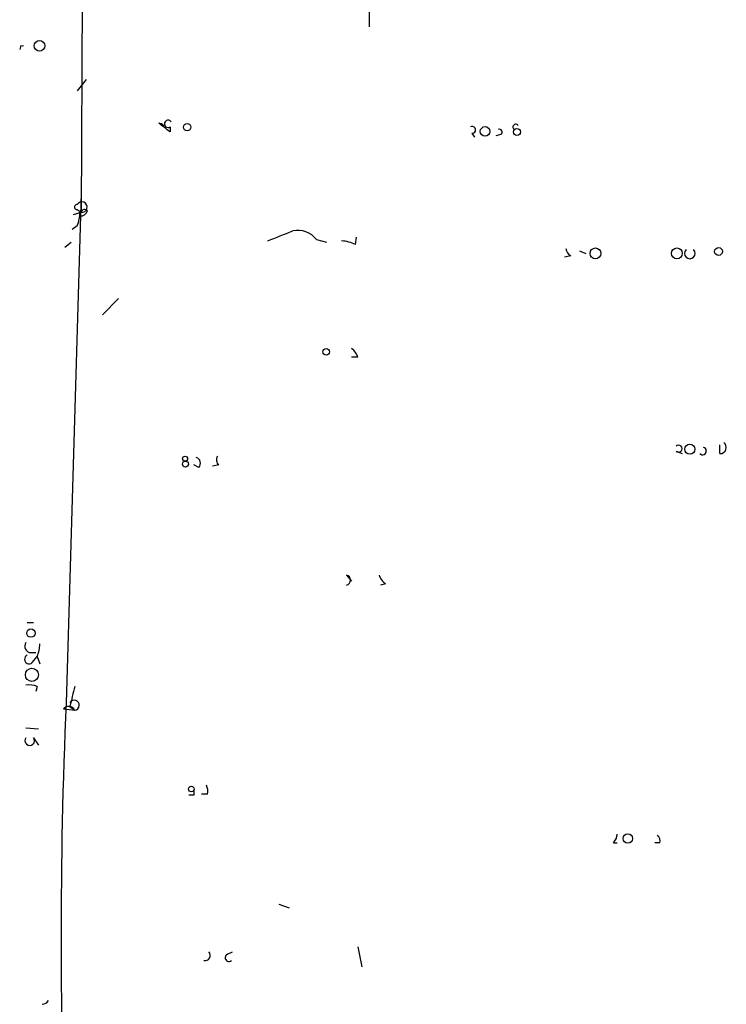
# Model space of a CAD drawing. Extents: x 11 to 193809, y -56361 to 898.
# Drawn here: x 333 to 381, y 754 to 820 of the extents above; entities that cross this region are included whole.
import ezdxf

# ---------------------------------------------------------------- set-up
doc = ezdxf.new("R2010")
doc.units = 0
doc.header["$MEASUREMENT"] = 0
doc.layers.add('MAIN', color=5, linetype='CONTINUOUS')

msp = doc.modelspace()

# ---------------------------------------------------------------- linework, layer by layer
at = {"layer": 'MAIN'}
for p, q in [((337.6507, 840.0627), (337.4813, 807.3813)), ((356.9547, 820.928), (356.9547, 819.912)), ((333.4173, 818.642), (333.3327, 818.388)), ((337.82, 816.356), (337.2273, 815.594)), ((343.4927, 813.1387), (343.4927, 812.8)), ((363.8973, 812.7153), (364.0667, 812.4613)), ((365.8447, 812.6307), (365.506, 812.546)), ((337.4813, 808.6513), (336.4653, 774.192)), ((336.9733, 807.212), (337.4813, 807.3813)), ((337.2273, 807.5507), (337.4813, 807.3813)), ((337.3967, 807.1273), (337.3967, 807.3813)), ((337.2273, 806.45), (336.8887, 806.196)), ((336.3807, 805.0107), (336.804, 805.3493)), ((353.3987, 805.5187), (354.076, 805.3493)), ((356.0233, 805.18), (356.108, 805.688)), ((371.1787, 804.7567), (371.602, 804.5873)), ((370.586, 804.418), (370.1627, 804.3333)), ((340.0213, 801.5393), (338.9207, 800.4387)), ((356.1927, 797.56), (355.7693, 797.56)), ((380.6613, 791.0407), (380.6613, 791.6333)), ((377.698, 791.21), (378.1213, 791.0407)), ((345.44, 790.1093), (345.1013, 790.2787)), ((346.7947, 790.2787), (346.3713, 790.194)), ((355.4307, 782.828), (355.7693, 782.4047)), ((358.0553, 782.2353), (357.7167, 782.1507)), ((333.8407, 779.6107), (334.264, 779.6107)), ((334.0947, 777.5787), (334.4333, 777.5787)), ((334.1793, 776.9013), (334.518, 777.3247)), ((334.518, 777.3247), (334.6873, 776.8167)), ((334.518, 775.2927), (334.4333, 774.954)), ((336.296, 773.7687), (337.058, 773.684)), ((336.7193, 773.938), (337.058, 773.684)), ((333.756, 772.4987), (334.6027, 772.414)), ((334.264, 771.8213), (334.6027, 771.3133)), ((345.1013, 767.9267), (344.7627, 767.9267)), ((346.0327, 768.0113), (345.6093, 768.0113)), ((373.4647, 764.7093), (373.7187, 764.7093)), ((376.5973, 764.7093), (376.2587, 764.7093)), ((350.8587, 760.5607), (351.536, 760.3067)), ((356.1927, 757.682), (356.4467, 756.3273)), ((347.3873, 757.174), (347.726, 757.3433))]:
    msp.add_line(p, q, dxfattribs=at)
for centre, radius in [((334.6689, 818.6273), 0.3573), ((344.6538, 813.1266), 0.2493), ((364.7863, 812.8424), 0.3224), ((366.9453, 812.8001), 0.2394), ((372.2511, 804.5874), 0.3668), ((377.7544, 804.5874), 0.3668), ((380.5681, 804.7144), 0.2658), ((354.0477, 797.9269), 0.2275), ((378.6293, 791.3371), 0.3413), ((344.5086, 790.702), 0.1693), ((344.5328, 790.3331), 0.201), ((334.0886, 778.9031), 0.2843), ((334.1581, 776.0759), 0.445), ((344.9319, 768.35), 0.1893), ((374.4383, 765.0057), 0.3224)]:
    msp.add_circle(centre, radius, dxfattribs=at)
for centre, radius, start, end in [((333.502, 818.897), 0.2687, 251.625739, 288.374261), ((333.6041, 800.873), 15.4932, 50.338088, 53.908732), ((342.7273, 812.9627), 0.43, 37.306977, 89.546973), ((343.3656, 813.3503), 0.2469, 30.959776, 300.991622), ((366.8607, 813.1386), 0.1893, 26.578587, 243.421413), ((363.9256, 812.9411), 0.2276, 262.856246, 119.741759), ((365.76, 812.8), 0.1893, 296.578587, 116.578587), ((337.5378, 807.727), 0.3504, 260.717844, 152.403692), ((337.2061, 807.72), 0.1706, 82.862488, 277.137512), ((335.1598, 807.3071), 2.2381, 337.483126, 1.899856), ((337.4642, 807.5763), 0.4541, 261.450515, 345.942335), ((337.7172, 807.3027), 0.2486, 41.053693, 161.572338), ((181.6132, 1229.1105), 455.9479, 291.686239, 291.915415), ((352.1142, 804.5115), 1.6323, 38.100645, 101.45587), ((354.9768, 803.1771), 2.2598, 62.413275, 87.077961), ((370.9246, 805.0107), 0.6826, 187.12814, 240.261365), ((378.6293, 804.5873), 0.3592, 135, 45), ((355.092, 797.2213), 1.1516, 17.103826, 53.975919), ((377.8673, 791.3793), 0.2395, 225, 134.983084), ((379.4866, 791.2206), 0.2544, 225, 73.067804), ((380.6729, 791.4602), 0.4196, 268.416063, 54.711536), ((345.1295, 790.3916), 0.4196, 317.723556, 70.334234), ((347.0486, 790.6173), 0.4233, 143.124688, 233.135518), ((355.346, 782.4894), 0.3491, 284.040224, 75.955794), ((358.7332, 783.167), 1.1522, 197.110772, 233.960562), ((334.0946, 778.002), 0.4233, 143.124688, 270.013536), ((332.273, 778.2139), 2.4147, 338.392463, 358.989129), ((333.9677, 777.1271), 0.3095, 114.229434, 313.140571), ((333.9678, 773.8109), 1.5807, 69.629778, 97.700518), ((675.5457, 689.9448), 349.0819, 165.848158, 166.077353), ((716.9666, 758.1053), 380.8412, 177.579111, 182.420874), ((337.0131, 774.021), 0.3399, 277.589075, 149.799371), ((336.6512, 773.4945), 0.4487, 24.977557, 142.333315), ((334.01, 771.6238), 0.3217, 142.132826, 37.867174), ((429.7512, 768.096), 84.6501, 179.885408, 180.114592), ((345.1005, 768.1805), 0.9474, 349.712463, 26.551528), ((372.7612, 765.3616), 0.9594, 317.162672, 356.438195), ((376.132, 764.8364), 0.4824, 344.721961, 52.148976), ((345.8631, 757.0955), 0.355, 256.245614, 44.269575), ((347.4719, 756.9369), 0.2517, 109.636983, 312.295124), ((334.814, 754.3382), 0.5525, 274.432108, 327.497791)]:
    msp.add_arc(centre, radius, start, end, dxfattribs=at)

doc.saveas('drawing.dxf')
